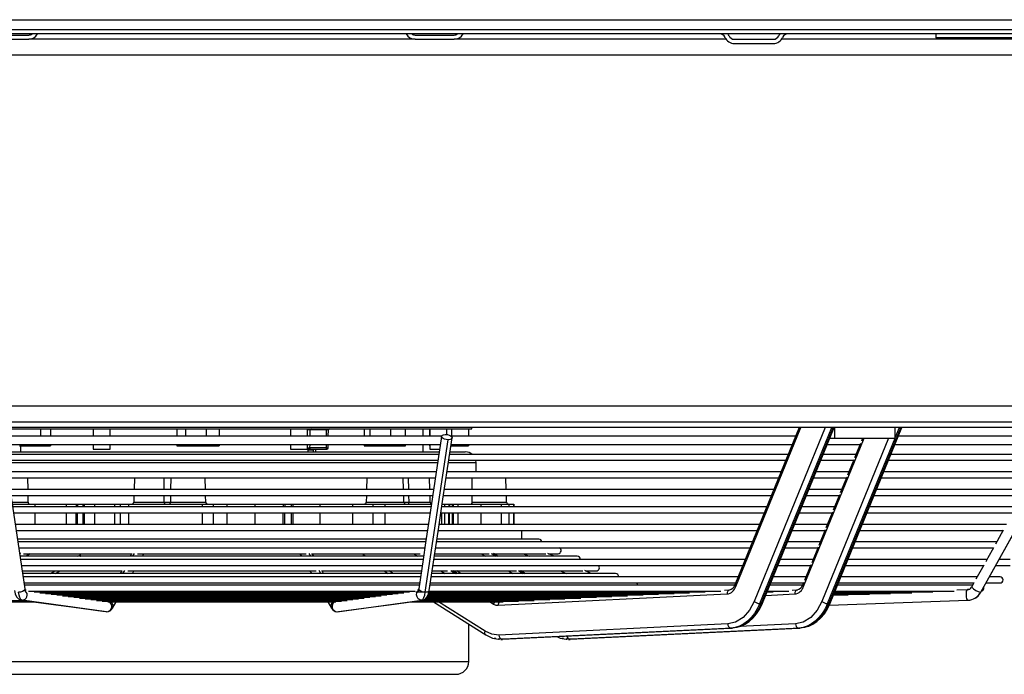
# Model space of a CAD drawing. Extents: x 185 to 14476, y 191 to 10181.
# Drawn here: x 3426 to 3889, y 3473 to 3781 of the extents above; entities that cross this region are included whole.
import ezdxf

# ---------------------------------------------------------------- set-up
doc = ezdxf.new("R2010")
doc.units = 0
doc.header["$LTSCALE"] = 35
doc.header["$MEASUREMENT"] = 0
doc.linetypes.add('SLD-SOLID', pattern=[0])
doc.layers.get('0').update_dxf_attribs({"linetype": 'CONTINUOUS'})

msp = doc.modelspace()

# ---------------------------------------------------------------- linework, layer by layer
at = {"color": 7, "linetype": 'SLD-SOLID'}
for p, q in [((2747.49, 3780.62), (4295.49, 3780.62)), ((4297.49, 3773.92), (2745.49, 3773.92)), ((4295.49, 3775.92), (2747.49, 3775.92)), ((3412.29, 3773.42), (3430.68, 3773.42)), ((3612.29, 3773.42), (3630.68, 3773.42)), ((3857.04, 3773.92), (3857.04, 3772.12)), ((3893.04, 3772.12), (3857.04, 3772.12)), ((3412.29, 3771.42), (3430.68, 3771.42)), ((3612.29, 3771.42), (3430.68, 3771.42)), ((3612.29, 3771.42), (3630.68, 3771.42)), ((3758.46, 3771.42), (3630.68, 3771.42)), ((3762.31, 3771.42), (3780.69, 3771.42)), ((3762.31, 3769.42), (3780.69, 3769.42)), ((3945.48, 3771.42), (3784.54, 3771.42)), ((3958.99, 3591.42), (3092.69, 3591.42)), ((3958.99, 3588.92), (3092.69, 3588.92)), ((3403.99, 3588.37), (3638.99, 3588.37)), ((3436.27, 3588.37), (3436.27, 3584.88)), ((3440.87, 3588.37), (3440.87, 3584.88)), ((3460.98, 3588.37), (3460.98, 3584.88)), ((3468.98, 3584.88), (3468.98, 3588.37)), ((3500.32, 3588.37), (3500.32, 3584.88)), ((3504.38, 3588.37), (3504.38, 3584.88)), ((3514.31, 3584.88), (3514.31, 3588.37)), ((3520.18, 3588.37), (3520.18, 3584.88)), ((3553.76, 3588.37), (3553.76, 3584.88)), ((3561.76, 3584.88), (3561.76, 3588.37)), ((3570.51, 3587.78), (3563.01, 3587.78)), ((3571.5, 3584.88), (3571.55, 3587.78)), ((3588.4, 3588.37), (3588.4, 3584.88)), ((3591.06, 3588.37), (3591.06, 3584.88)), ((3600.72, 3588.37), (3600.72, 3584.88)), ((3607.73, 3584.88), (3607.73, 3588.37)), ((3616.11, 3584.88), (3616.11, 3588.37)), ((3619.03, 3588.37), (3619.03, 3584.88)), ((3619.22, 3588.37), (3619.22, 3584.88)), ((3627.22, 3585.59), (3627.22, 3588.37)), ((3629.41, 3588.37), (3629.41, 3584.88)), ((3637.4, 3588.37), (3637.4, 3584.88)), ((3638.99, 3588.37), (3638.99, 3588.92)), ((3792.84, 3588.92), (3762.61, 3514.92)), ((3763.05, 3514.16), (3793.59, 3588.92)), ((3805.02, 3588.92), (3771.62, 3507.16)), ((3774.26, 3506.16), (3808.07, 3588.92)), ((3808.78, 3588.92), (3774.96, 3506.16)), ((3775.59, 3506.4), (3809.3, 3588.91)), ((3840.6, 3588.92), (3806.78, 3506.16)), ((3807.41, 3506.4), (3841.12, 3588.91)), ((3809.63, 3583.92), (3809.63, 3588.92)), ((3837.92, 3583.92), (3837.92, 3588.92)), ((3624.7, 3584.88), (3418.29, 3584.88)), ((3617.05, 3511.46), (3627.75, 3583.14)), ((3791.27, 3584.88), (3629.16, 3584.88)), ((3807.26, 3583.92), (3809.63, 3583.92)), ((3809.63, 3583.92), (3837.92, 3583.92)), ((3822.62, 3583.92), (3822.06, 3582.54)), ((3913.4, 3584.88), (3839.57, 3584.88)), ((3878.12, 3511.46), (3918.06, 3583.14)), ((3418.76, 3580.98), (3624.16, 3580.98)), ((3419.35, 3577.42), (3436.4, 3577.42)), ((3426.29, 3580.27), (3436.27, 3580.27)), ((3426.88, 3580.27), (3426.88, 3577.42)), ((3436.27, 3580.98), (3436.27, 3580.27)), ((3436.27, 3580.27), (3440.87, 3580.27)), ((3436.4, 3577.42), (3623.62, 3577.42)), ((3440.87, 3580.98), (3440.87, 3580.27)), ((3460.98, 3580.98), (3460.98, 3578.77)), ((3460.98, 3578.77), (3462.01, 3578.77)), ((3462.01, 3578.77), (3468.98, 3578.77)), ((3468.98, 3578.77), (3468.98, 3580.98)), ((3500.32, 3580.98), (3500.32, 3580.27)), ((3500.32, 3580.27), (3504.38, 3580.27)), ((3504.38, 3580.98), (3504.38, 3580.27)), ((3504.38, 3580.27), (3514.31, 3580.27)), ((3514.31, 3580.27), (3514.31, 3580.98)), ((3514.31, 3580.27), (3520.18, 3580.27)), ((3520.18, 3580.98), (3520.18, 3580.27)), ((3553.76, 3580.98), (3553.76, 3578.77)), ((3553.76, 3578.77), (3554.78, 3578.77)), ((3554.78, 3578.77), (3561.76, 3578.77)), ((3561.76, 3578.77), (3561.76, 3580.98)), ((3561.95, 3577.42), (3561.97, 3578.98)), ((3562.36, 3578.77), (3570.62, 3578.77)), ((3570.53, 3579.36), (3562.88, 3579.36)), ((3564.5, 3577.42), (3564.48, 3578.77)), ((3565.43, 3578.77), (3565.45, 3577.42)), ((3570.62, 3578.77), (3570.8, 3578.77)), ((3571.4, 3579.36), (3571.43, 3580.98)), ((3588.4, 3580.98), (3588.4, 3580.27)), ((3588.4, 3580.27), (3591.06, 3580.27)), ((3591.06, 3580.98), (3591.06, 3580.27)), ((3591.06, 3580.27), (3600.72, 3580.27)), ((3600.72, 3580.98), (3600.72, 3580.27)), ((3600.72, 3580.27), (3607.73, 3580.27)), ((3607.73, 3580.27), (3607.73, 3580.98)), ((3616.11, 3577.42), (3616.11, 3580.98)), ((3619.03, 3580.98), (3619.03, 3580.27)), ((3619.03, 3580.27), (3619.22, 3580.27)), ((3619.22, 3580.98), (3619.22, 3578.77)), ((3619.22, 3578.77), (3620.25, 3578.77)), ((3620.25, 3578.77), (3623.83, 3578.77)), ((3628.67, 3577.42), (3635.83, 3577.42)), ((3629.1, 3580.27), (3629.41, 3580.27)), ((3629.41, 3580.98), (3789.6, 3580.98)), ((3629.41, 3580.98), (3629.41, 3580.27)), ((3629.41, 3580.27), (3637.4, 3580.27)), ((3637.4, 3580.98), (3637.4, 3580.27)), ((3806.08, 3580.98), (3821.47, 3580.98)), ((3821.62, 3581.48), (3818.85, 3574.7)), ((3837.9, 3580.98), (3911.28, 3580.98)), ((3623.47, 3576.3), (3419.5, 3576.3)), ((3419.91, 3573.5), (3623.05, 3573.5)), ((3628.1, 3573.5), (3786.62, 3573.5)), ((3787.76, 3576.3), (3628.52, 3576.3)), ((3803.1, 3573.5), (3818.47, 3573.5)), ((3819.61, 3576.3), (3804.23, 3576.3)), ((3818.49, 3573.8), (3815.49, 3566.47)), ((3834.92, 3573.5), (3907.11, 3573.5)), ((3908.67, 3576.3), (3836.05, 3576.3)), ((3622.23, 3568.06), (3420.71, 3568.06)), ((3784.37, 3568.06), (3627.31, 3568.06)), ((3640.99, 3568.06), (3640.99, 3572.42)), ((3816.22, 3568.06), (3800.84, 3568.06)), ((3904.09, 3568.06), (3832.65, 3568.06)), ((3421.16, 3565.26), (3621.84, 3565.26)), ((3430.06, 3565.26), (3430.2, 3559.83)), ((3480.33, 3565.26), (3480.19, 3559.83)), ((3513.72, 3559.83), (3513.58, 3565.26)), ((3589.65, 3565.26), (3589.5, 3559.83)), ((3606.87, 3559.83), (3606.73, 3565.26)), ((3619.27, 3559.83), (3619.12, 3565.26)), ((3626.87, 3565.26), (3783.29, 3565.26)), ((3639.1, 3559.83), (3639.14, 3565.26)), ((3655.09, 3559.83), (3654.95, 3565.26)), ((3799.76, 3565.26), (3815.13, 3565.26)), ((3815.12, 3565.56), (3812.13, 3558.24)), ((3831.59, 3565.26), (3902.53, 3565.26)), ((3621.01, 3559.83), (3421.93, 3559.83)), ((3780.97, 3559.83), (3626.09, 3559.83)), ((3812.83, 3559.83), (3797.45, 3559.83)), ((3899.5, 3559.83), (3829.24, 3559.83)), ((3422.38, 3557.03), (3620.62, 3557.03)), ((3430.27, 3557.03), (3430.34, 3553.89)), ((3480.12, 3557.03), (3480.03, 3553.89)), ((3513.88, 3553.89), (3513.8, 3557.03)), ((3589.43, 3557.03), (3589.35, 3553.89)), ((3607.03, 3553.89), (3606.95, 3557.03)), ((3607.03, 3553.89), (3606.95, 3557.03)), ((3619.42, 3553.89), (3619.34, 3557.03)), ((3625.67, 3557.03), (3779.91, 3557.03)), ((3639.06, 3553.89), (3639.08, 3557.03)), ((3655.25, 3553.89), (3655.17, 3557.03)), ((3796.37, 3557.03), (3811.72, 3557.03)), ((3811.75, 3557.32), (3808.76, 3550.01)), ((3828.22, 3557.03), (3897.94, 3557.03)), ((3423.26, 3552.92), (3433.52, 3552.92)), ((3619.8, 3551.59), (3423.26, 3551.59)), ((3433.52, 3552.92), (3448.32, 3552.92)), ((3448.32, 3552.92), (3452.93, 3552.92)), ((3452.93, 3552.92), (3453.55, 3552.92)), ((3453.55, 3552.92), (3456.11, 3552.92)), ((3456.11, 3552.92), (3456.73, 3552.92)), ((3456.73, 3552.92), (3461.61, 3552.92)), ((3461.61, 3552.92), (3470.94, 3552.92)), ((3470.94, 3552.92), (3473.62, 3552.92)), ((3473.62, 3552.92), (3477.5, 3552.92)), ((3477.5, 3552.92), (3512.27, 3552.92)), ((3512.27, 3552.92), (3517.43, 3552.92)), ((3517.43, 3552.92), (3523.73, 3552.92)), ((3523.73, 3552.92), (3537.01, 3552.92)), ((3537.01, 3552.92), (3550.33, 3552.92)), ((3550.33, 3552.92), (3551.05, 3552.92)), ((3551.05, 3552.92), (3554.03, 3552.92)), ((3554.03, 3552.92), (3554.74, 3552.92)), ((3554.74, 3552.92), (3567.54, 3552.92)), ((3567.54, 3552.92), (3582.86, 3552.92)), ((3582.86, 3552.92), (3592.43, 3552.92)), ((3592.43, 3552.92), (3598.06, 3552.92)), ((3598.06, 3552.92), (3619.98, 3552.92)), ((3607.03, 3553.89), (3607.07, 3553.88)), ((3777.61, 3551.59), (3624.72, 3551.59)), ((3625.02, 3552.92), (3626.16, 3552.92)), ((3626.21, 3551.59), (3626.21, 3552.92)), ((3626.21, 3552.92), (3628.08, 3552.92)), ((3628.08, 3552.92), (3628.41, 3552.92)), ((3628.41, 3552.92), (3629.77, 3552.92)), ((3629.77, 3552.92), (3630.1, 3552.92)), ((3630.1, 3552.92), (3632.41, 3552.92)), ((3632.41, 3552.92), (3643.23, 3552.92)), ((3643.23, 3552.92), (3652.8, 3552.92)), ((3652.8, 3552.92), (3656.39, 3552.92)), ((3656.39, 3552.92), (3658.68, 3552.92)), ((3658.69, 3551.59), (3658.69, 3552.92)), ((3809.42, 3551.59), (3794.06, 3551.59)), ((3894.91, 3551.59), (3825.92, 3551.59)), ((3423.59, 3548.79), (3619.38, 3548.79)), ((3624.45, 3548.79), (3776.47, 3548.79)), ((3626.21, 3543.36), (3626.21, 3548.79)), ((3658.69, 3543.36), (3658.69, 3548.79)), ((3792.92, 3548.79), (3808.28, 3548.79)), ((3808.39, 3549.09), (3805.4, 3541.77)), ((3824.78, 3548.79), (3893.35, 3548.79)), ((3618.58, 3543.36), (3424.41, 3543.36)), ((3424.81, 3540.56), (3618.14, 3540.56)), ((3623.21, 3540.56), (3773.16, 3540.56)), ((3774.28, 3543.36), (3623.63, 3543.36)), ((3662.49, 3536.45), (3662.49, 3540.56)), ((3789.63, 3540.56), (3805, 3540.56)), ((3806.08, 3543.36), (3790.73, 3543.36)), ((3805.02, 3540.85), (3802.04, 3533.54)), ((3821.43, 3540.56), (3888.76, 3540.56)), ((3890.26, 3543.36), (3822.6, 3543.36)), ((3617.51, 3536.45), (3425.36, 3536.45)), ((3670.49, 3536.45), (3622.68, 3536.45)), ((3617.35, 3535.13), (3425.66, 3535.13)), ((3426.04, 3532.33), (3616.9, 3532.33)), ((3621.97, 3532.33), (3769.83, 3532.33)), ((3770.94, 3535.13), (3622.39, 3535.13)), ((3786.3, 3532.33), (3801.67, 3532.33)), ((3802.75, 3535.13), (3787.4, 3535.13)), ((3801.66, 3532.62), (3798.67, 3525.31)), ((3818.13, 3532.33), (3884.17, 3532.33)), ((3885.68, 3535.13), (3819.26, 3535.13)), ((3616.4, 3528.38), (3426.6, 3528.38)), ((3616.12, 3526.89), (3426.86, 3526.89)), ((3428.27, 3529.62), (3479.31, 3529.62)), ((3455.02, 3529.14), (3455.02, 3529.62)), ((3479.05, 3529.62), (3478.34, 3528.38)), ((3481.87, 3529.62), (3561.1, 3529.62)), ((3484.11, 3528.38), (3484.82, 3529.62)), ((3558.15, 3529.62), (3558.86, 3528.38)), ((3563.66, 3529.62), (3614.7, 3529.62)), ((3564.64, 3528.38), (3563.92, 3529.62)), ((3587.95, 3529.62), (3587.95, 3529.14)), ((3587.95, 3529.14), (3588.04, 3528.38)), ((3767.59, 3526.89), (3621.28, 3526.89)), ((3688.49, 3528.38), (3621.4, 3528.38)), ((3621.55, 3529.62), (3647.05, 3529.62)), ((3651.21, 3528.38), (3649.1, 3529.71)), ((3649.37, 3529.62), (3673.75, 3529.62)), ((3663.21, 3529.62), (3665.87, 3528.38)), ((3677.65, 3528.38), (3674.69, 3529.76)), ((3674.99, 3529.62), (3679.49, 3529.62)), ((3799.42, 3526.89), (3784.06, 3526.89)), ((3881.14, 3526.89), (3815.91, 3526.89)), ((3891.99, 3526.89), (3886.72, 3526.89)), ((3427.27, 3524.09), (3615.69, 3524.09)), ((3620.72, 3524.09), (3766.45, 3524.09)), ((3782.92, 3524.09), (3798.28, 3524.09)), ((3798.29, 3524.38), (3795.31, 3517.08)), ((3814.77, 3524.09), (3879.58, 3524.09)), ((3879.55, 3524.15), (3875.9, 3517.59)), ((3885.23, 3524.09), (3891.99, 3524.09)), ((3427.62, 3521.55), (3474.66, 3521.55)), ((3615.11, 3520.31), (3427.83, 3520.31)), ((3614.87, 3518.66), (3428.08, 3518.66)), ((3443.33, 3520.31), (3445.29, 3521.55)), ((3474.39, 3521.55), (3473.68, 3520.31)), ((3477.21, 3521.55), (3565.76, 3521.55)), ((3479.45, 3520.31), (3480.16, 3521.55)), ((3562.81, 3521.55), (3563.52, 3520.31)), ((3568.32, 3521.55), (3615.31, 3521.55)), ((3569.29, 3520.31), (3568.58, 3521.55)), ((3597.68, 3521.55), (3599.64, 3520.31)), ((3764.24, 3518.66), (3619.9, 3518.66)), ((3706.49, 3520.31), (3620.24, 3520.31)), ((3620.42, 3521.55), (3627.58, 3521.55)), ((3632.23, 3520.31), (3630.21, 3521.58)), ((3630.3, 3521.55), (3659.88, 3521.55)), ((3664.05, 3520.31), (3661.94, 3521.63)), ((3662.09, 3521.55), (3691.14, 3521.55)), ((3680.59, 3521.55), (3683.25, 3520.31)), ((3695.04, 3520.31), (3692.08, 3521.69)), ((3692.38, 3521.55), (3697.49, 3521.55)), ((3796.07, 3518.66), (3780.71, 3518.66)), ((3876.56, 3518.66), (3812.55, 3518.66)), ((3887.24, 3518.66), (3882.13, 3518.66)), ((3428.51, 3515.86), (3614.47, 3515.86)), ((3614.29, 3514.8), (3428.66, 3514.8)), ((3429.5, 3512.46), (3429.05, 3512.52)), ((3613.92, 3512.52), (3613.47, 3512.46)), ((3762.58, 3514.8), (3619.37, 3514.8)), ((3619.51, 3515.86), (3763.01, 3515.86)), ((3757.71, 3512.54), (3760.3, 3512.67)), ((3794.52, 3514.8), (3779.1, 3514.8)), ((3779.47, 3515.86), (3794.83, 3515.86)), ((3789.57, 3512.54), (3792.12, 3512.67)), ((3794.93, 3516.14), (3794.43, 3514.92)), ((3874.41, 3514.8), (3810.86, 3514.8)), ((3811.35, 3515.86), (3875, 3515.86)), ((3871.81, 3512.66), (3866.93, 3512.49)), ((3874.96, 3515.91), (3873.84, 3513.91)), ((3880.57, 3515.86), (3887.24, 3515.86)), ((3430.61, 3512), (3612.36, 3512)), ((3433.28, 3511.64), (3609.69, 3511.64)), ((3435.94, 3511.28), (3607.03, 3511.28)), ((3438.61, 3510.92), (3604.36, 3510.92)), ((3441.28, 3510.56), (3601.69, 3510.56)), ((3443.94, 3510.2), (3599.03, 3510.2)), ((3446.61, 3509.84), (3596.36, 3509.84)), ((3449.27, 3509.48), (3593.7, 3509.48)), ((3451.94, 3509.11), (3591.03, 3509.11)), ((3454.61, 3508.75), (3588.37, 3508.75)), ((3457.27, 3508.39), (3585.7, 3508.39)), ((3459.94, 3508.03), (3583.03, 3508.03)), ((3612.59, 3511.64), (3748.63, 3511.64)), ((3616.52, 3508.03), (3675.54, 3508.03)), ((3617.25, 3508.39), (3682.72, 3508.39)), ((3617.55, 3508.75), (3690.17, 3508.75)), ((3617.73, 3509.11), (3697.48, 3509.11)), ((3618.11, 3509.48), (3704.8, 3509.48)), ((3618.27, 3509.84), (3712.1, 3509.84)), ((3618.38, 3510.2), (3719.41, 3510.2)), ((3618.57, 3510.56), (3726.72, 3510.56)), ((3618.69, 3510.92), (3734.02, 3510.92)), ((3618.74, 3511.28), (3741.32, 3511.28)), ((3618.93, 3512), (3755.93, 3512)), ((3651.36, 3505.36), (3758.93, 3510.67)), ((3777.81, 3511.64), (3780.61, 3511.64)), ((3777.93, 3512), (3787.9, 3512)), ((3809.11, 3510.2), (3815.89, 3510.2)), ((3809.2, 3510.56), (3825.84, 3510.56)), ((3809.41, 3510.92), (3835.79, 3510.92)), ((3809.52, 3511.28), (3845.74, 3511.28)), ((3809.63, 3511.64), (3855.69, 3511.64)), ((3809.74, 3512), (3865.64, 3512)), ((3374.75, 3507.67), (3427.82, 3507.67)), ((3382.08, 3507.31), (3430.44, 3507.31)), ((3389.28, 3506.95), (3433.16, 3506.95)), ((3467.28, 3502.34), (3427.54, 3507.72)), ((3462.6, 3507.67), (3580.37, 3507.67)), ((3465.27, 3507.31), (3577.7, 3507.31)), ((3467.93, 3506.95), (3575.04, 3506.95)), ((3470.05, 3504.02), (3471.74, 3506.95)), ((3571.23, 3506.95), (3572.92, 3504.02)), ((3575.69, 3502.34), (3615.43, 3507.72)), ((3609.86, 3506.95), (3653.69, 3506.95)), ((3612.49, 3507.31), (3660.9, 3507.31)), ((3615.19, 3507.67), (3668.22, 3507.67)), ((3620.89, 3506.95), (3645.5, 3491.47)), ((3774.96, 3506.16), (3774.26, 3506.16)), ((3806.78, 3506.16), (3806.08, 3506.16)), ((3806.91, 3505.35), (3872.1, 3507.72)), ((3637.46, 3478.92), (3637.46, 3496.53)), ((3759.28, 3496.68), (3651.71, 3491.37)), ((3653.17, 3489.37), (3760.74, 3494.68)), ((3761.45, 3494.68), (3653.88, 3489.37)), ((3684.99, 3489.37), (3792.56, 3494.68)), ((3793.27, 3494.68), (3685.7, 3489.37)), ((3760.74, 3494.68), (3761.45, 3494.68)), ((3792.56, 3494.68), (3793.27, 3494.68)), ((3651.49, 3489.46), (3652.01, 3489.37)), ((3652.61, 3489.43), (3651.54, 3489.55)), ((3652.6, 3489.35), (3653.31, 3489.35)), ((3652.72, 3489.37), (3653.07, 3489.38)), ((3653.88, 3489.37), (3653.17, 3489.37)), ((3683.31, 3489.46), (3683.83, 3489.37)), ((3684.43, 3489.43), (3683.36, 3489.55)), ((3684.42, 3489.35), (3685.13, 3489.35)), ((3684.54, 3489.37), (3684.9, 3489.38)), ((3685.7, 3489.37), (3684.99, 3489.37)), ((3411.53, 3472.92), (3631.45, 3472.92))]:
    msp.add_line(p, q, dxfattribs=at)
at = {"color": 152, "linetype": 'SLD-SOLID'}
for p, q in [((3922.99, 3763.92), (3128, 3763.92)), ((3922.99, 3598.92), (3128, 3598.92)), ((3563.01, 3587.78), (3561.76, 3587.78)), ((3562.97, 3584.88), (3563.01, 3587.78)), ((3570.51, 3587.78), (3570.52, 3584.88)), ((3571.55, 3587.78), (3570.51, 3587.78)), ((3837.92, 3584.09), (3839.89, 3588.92)), ((3794.87, 3514.16), (3823.37, 3583.92)), ((3834.8, 3583.92), (3803.44, 3507.16)), ((3806.08, 3506.16), (3837.85, 3583.92)), ((3561.76, 3579.36), (3562.88, 3579.36)), ((3561.99, 3578.42), (3564.52, 3578.42)), ((3562.88, 3579.36), (3562.91, 3580.98)), ((3570.53, 3580.98), (3570.53, 3579.36)), ((3570.53, 3579.36), (3571.4, 3579.36)), ((3419.96, 3572.42), (3432.68, 3572.42)), ((3432.68, 3572.42), (3622.93, 3572.42)), ((3627.98, 3572.42), (3640.99, 3572.42)), ((3494.37, 3559.83), (3494.38, 3565.26)), ((3497.45, 3565.26), (3497.39, 3559.83)), ((3609.07, 3565.26), (3609.19, 3559.83)), ((3494.35, 3553.89), (3494.36, 3557.03)), ((3497.36, 3557.03), (3497.33, 3553.89)), ((3609.25, 3557.03), (3609.32, 3553.89)), ((3422.88, 3553.89), (3430.34, 3553.89)), ((3433.52, 3552.92), (3433.52, 3551.59)), ((3448.32, 3552.92), (3448.32, 3551.59)), ((3452.93, 3552.92), (3452.93, 3551.59)), ((3453.55, 3552.92), (3453.55, 3551.59)), ((3456.11, 3552.92), (3456.11, 3551.59)), ((3456.73, 3552.92), (3456.73, 3551.59)), ((3461.61, 3552.92), (3461.61, 3551.59)), ((3470.94, 3552.92), (3470.94, 3551.59)), ((3473.62, 3552.92), (3473.62, 3551.59)), ((3477.5, 3552.92), (3477.5, 3551.59)), ((3480.03, 3553.89), (3494.35, 3553.89)), ((3497.33, 3553.89), (3513.88, 3553.89)), ((3512.27, 3552.92), (3512.27, 3551.59)), ((3517.43, 3552.92), (3517.43, 3551.59)), ((3523.73, 3552.92), (3523.73, 3551.59)), ((3537.01, 3552.92), (3537.01, 3551.59)), ((3550.33, 3552.92), (3550.33, 3551.59)), ((3551.05, 3552.92), (3551.05, 3551.59)), ((3554.03, 3552.92), (3554.03, 3551.59)), ((3554.74, 3552.92), (3554.74, 3551.59)), ((3567.54, 3552.92), (3567.54, 3551.59)), ((3582.86, 3552.92), (3582.86, 3551.59)), ((3589.35, 3553.89), (3607.03, 3553.89)), ((3592.43, 3552.92), (3592.43, 3551.59)), ((3598.06, 3552.92), (3598.06, 3551.59)), ((3609.32, 3553.89), (3619.42, 3553.89)), ((3628.08, 3552.92), (3628.08, 3551.59)), ((3628.41, 3552.92), (3628.41, 3551.59)), ((3629.77, 3552.92), (3629.77, 3551.59)), ((3630.1, 3552.92), (3630.1, 3551.59)), ((3632.41, 3552.92), (3632.41, 3551.59)), ((3639.06, 3553.89), (3655.25, 3553.89)), ((3643.23, 3552.92), (3643.23, 3551.59)), ((3652.8, 3552.92), (3652.8, 3551.59)), ((3656.39, 3552.92), (3656.39, 3551.59)), ((3658.68, 3552.92), (3658.68, 3551.59)), ((3433.52, 3548.79), (3433.52, 3543.36)), ((3448.32, 3548.79), (3448.32, 3543.36)), ((3452.93, 3543.36), (3452.93, 3548.79)), ((3453.55, 3543.36), (3453.55, 3548.79)), ((3456.11, 3548.79), (3456.11, 3543.36)), ((3456.73, 3548.79), (3456.73, 3543.36)), ((3461.61, 3548.79), (3461.61, 3543.36)), ((3470.94, 3548.79), (3470.94, 3543.36)), ((3473.62, 3548.79), (3473.62, 3543.36)), ((3477.5, 3548.79), (3477.5, 3543.36)), ((3512.27, 3548.79), (3512.27, 3543.36)), ((3517.43, 3548.79), (3517.43, 3543.36)), ((3523.73, 3548.79), (3523.73, 3543.36)), ((3537.01, 3548.79), (3537.01, 3543.36)), ((3550.33, 3543.36), (3550.33, 3548.79)), ((3551.05, 3543.36), (3551.05, 3548.79)), ((3554.03, 3548.79), (3554.03, 3543.36)), ((3554.74, 3548.79), (3554.74, 3543.36)), ((3567.54, 3548.79), (3567.54, 3543.36)), ((3582.86, 3548.79), (3582.86, 3543.36)), ((3592.43, 3548.79), (3592.43, 3543.36)), ((3598.06, 3548.79), (3598.06, 3543.36)), ((3624.72, 3548.79), (3624.72, 3543.36)), ((3628.08, 3543.36), (3628.08, 3548.79)), ((3628.41, 3543.36), (3628.41, 3548.79)), ((3629.77, 3548.79), (3629.77, 3543.36)), ((3630.1, 3548.79), (3630.1, 3543.36)), ((3632.41, 3548.79), (3632.41, 3543.36)), ((3643.23, 3548.79), (3643.23, 3543.36)), ((3652.8, 3548.79), (3652.8, 3543.36)), ((3656.39, 3548.79), (3656.39, 3543.36)), ((3658.68, 3548.79), (3658.68, 3543.36)), ((3426.76, 3529.77), (3426.49, 3529.6)), ((3431.42, 3529.62), (3429.45, 3528.38)), ((3453.82, 3528.38), (3455.02, 3529.14)), ((3479.64, 3528.38), (3480.43, 3529.76)), ((3563.33, 3528.38), (3562.54, 3529.76)), ((3589.15, 3528.38), (3587.95, 3529.14)), ((3611.55, 3529.62), (3613.52, 3528.38)), ((3616.21, 3529.77), (3616.48, 3529.6)), ((3643.37, 3529.62), (3645.34, 3528.38)), ((3648.08, 3529.74), (3650.23, 3528.38)), ((3648.73, 3529.77), (3650.94, 3528.38)), ((3663.19, 3529.62), (3665.85, 3528.38)), ((3440.98, 3520.31), (3442.95, 3521.55)), ((3474.98, 3520.31), (3475.78, 3521.69)), ((3567.99, 3520.31), (3567.2, 3521.69)), ((3601.99, 3520.31), (3600.02, 3521.55)), ((3624.39, 3521.55), (3626.35, 3520.31)), ((3629.05, 3521.69), (3631.24, 3520.31)), ((3629.8, 3521.66), (3631.95, 3520.31)), ((3633.81, 3520.31), (3631.84, 3521.55)), ((3656.21, 3521.55), (3658.17, 3520.31)), ((3660.91, 3521.66), (3663.06, 3520.31)), ((3661.58, 3521.69), (3663.77, 3520.31)), ((3680.57, 3521.55), (3683.24, 3520.31)), ((3872.94, 3512.99), (3871.93, 3512.71)), ((3427.54, 3507.72), (3426.94, 3507.84)), ((3616.03, 3507.84), (3615.43, 3507.72)), ((3777.06, 3509.99), (3790.75, 3510.67)), ((3878.19, 3511.54), (3878.12, 3511.46)), ((3878.19, 3511.54), (3878.21, 3511.56)), ((3645.15, 3493.16), (3623.23, 3506.95)), ((3647.6, 3506.95), (3649.18, 3505.96)), ((3791.1, 3496.68), (3764.7, 3495.37)), ((3653.17, 3489.37), (3652.61, 3489.43)), ((3654.04, 3489.41), (3653.88, 3489.37)), ((3684.99, 3489.37), (3684.43, 3489.43)), ((3685.86, 3489.41), (3685.7, 3489.37)), ((3405.51, 3478.92), (3637.46, 3478.92))]:
    msp.add_line(p, q, dxfattribs=at)
at = {"color": 7, "linetype": 'SLD-SOLID', "flags": 128}
for points in [[(3428.96, 3513.08), (3423.16, 3551.94), (3421.48, 3563.18), (3420.31, 3571), (3418.26, 3584.76)], [(3624.72, 3584.76), (3618.91, 3545.9), (3617.23, 3534.65), (3616.07, 3526.83), (3614.01, 3513.08)], [(3618.96, 3512.34), (3623.4, 3542.09), (3625.36, 3555.22), (3629.66, 3584.02)], [(3627.75, 3583.14), (3626.92, 3583.21), (3626.12, 3583.42), (3625.44, 3583.73), (3624.95, 3584.12), (3624.72, 3584.53), (3624.77, 3584.94), (3625.09, 3585.28), (3625.65, 3585.52), (3626.37, 3585.63), (3626.63, 3585.64)], [(3626.63, 3585.64), (3627.46, 3585.57), (3628.26, 3585.36), (3628.93, 3585.05), (3629.42, 3584.66), (3629.65, 3584.25), (3629.6, 3583.84), (3629.28, 3583.5), (3628.73, 3583.26), (3628, 3583.15), (3627.75, 3583.14)], [(3878.22, 3511.52), (3894.8, 3541.26), (3902.11, 3554.39), (3918.16, 3583.2)], [(3640.99, 3572.42), (3640.89, 3573.39), (3640.87, 3573.5)], [(3494.35, 3553.89), (3494.36, 3553.7), (3494.4, 3553.52), (3494.46, 3553.35), (3494.53, 3553.2), (3494.63, 3553.08), (3494.73, 3552.99), (3494.85, 3552.94), (3494.96, 3552.92)], [(3888.72, 3540.62), (3885.86, 3535.48), (3885.07, 3534.06)], [(3884.14, 3532.38), (3881.51, 3527.66), (3880.48, 3525.83)], [(3454.92, 3528.38), (3454.95, 3528.48), (3455.02, 3529.14)], [(3872.1, 3507.72), (3871.85, 3507.91), (3871.62, 3508.45), (3871.45, 3509.26), (3871.37, 3510.21), (3871.39, 3511.17), (3871.5, 3511.98), (3871.69, 3512.52), (3871.93, 3512.71)], [(3424.01, 3512.34), (3424.38, 3510.71), (3424.97, 3509.35), (3425.83, 3508.34), (3426.94, 3507.79)], [(3427.54, 3507.72), (3427, 3508.09), (3426.51, 3509.03), (3426.18, 3510.12), (3425.92, 3511.46)], [(3615.43, 3507.72), (3615.97, 3508.09), (3616.46, 3509.03), (3616.79, 3510.12), (3617.05, 3511.46)], [(3616.03, 3507.79), (3617.14, 3508.34), (3618, 3509.34), (3618.59, 3510.71), (3618.96, 3512.34)], [(3426.94, 3507.79), (3443.44, 3505.56), (3450.71, 3504.58), (3466.68, 3502.42)], [(3576.29, 3502.42), (3592.78, 3504.65), (3600.06, 3505.63), (3616.03, 3507.79)], [(3649.18, 3505.96), (3650.25, 3505.48), (3651.36, 3505.36)], [(3771.62, 3507.16), (3769.39, 3503), (3766.41, 3499.66), (3762.92, 3497.5), (3759.28, 3496.68)], [(3774.26, 3506.16), (3773.12, 3503.74), (3771.77, 3501.54), (3770.24, 3499.6), (3768.55, 3497.95), (3766.72, 3496.61), (3764.79, 3495.61), (3762.79, 3494.96), (3760.74, 3494.68)], [(3774.96, 3506.16), (3773.82, 3503.74), (3772.48, 3501.54), (3770.95, 3499.6), (3769.26, 3497.95), (3767.43, 3496.61), (3765.5, 3495.61), (3763.49, 3494.96), (3761.45, 3494.68)], [(3764.9, 3495.42), (3765.55, 3495.56), (3767.47, 3496.48), (3769.35, 3497.75), (3771.14, 3499.39), (3772.81, 3501.38), (3774.31, 3503.73), (3775.59, 3506.4)], [(3803.44, 3507.16), (3801.21, 3503), (3798.23, 3499.66), (3794.74, 3497.5), (3791.1, 3496.68)], [(3806.08, 3506.16), (3804.94, 3503.74), (3803.59, 3501.54), (3802.06, 3499.6), (3800.37, 3497.95), (3798.54, 3496.61), (3796.61, 3495.61), (3794.61, 3494.96), (3792.56, 3494.68)], [(3806.78, 3506.16), (3805.64, 3503.74), (3804.3, 3501.54), (3802.77, 3499.6), (3801.07, 3497.95), (3799.25, 3496.61), (3797.32, 3495.61), (3795.31, 3494.96), (3793.27, 3494.68)], [(3796.72, 3495.42), (3797.37, 3495.56), (3799.29, 3496.48), (3801.17, 3497.75), (3802.96, 3499.39), (3804.63, 3501.38), (3806.13, 3503.73), (3807.41, 3506.4)], [(3651.71, 3491.37), (3648.36, 3491.74), (3645.15, 3493.16)], [(3645.5, 3491.47), (3648.67, 3489.98), (3651.49, 3489.46)], [(3650.25, 3489.69), (3649.5, 3489.77), (3649.3, 3489.87)], [(3679.15, 3490.61), (3680.49, 3489.98), (3683.31, 3489.46)]]:
    msp.add_lwpolyline(points, dxfattribs=at)
at = {"color": 152, "linetype": 'SLD-SOLID', "flags": 128}
for points in [[(3428.92, 3513.08), (3428.9, 3512.71), (3428.5, 3512.24), (3427.8, 3511.83), (3426.89, 3511.56), (3425.92, 3511.46)], [(3617.05, 3511.46), (3616.08, 3511.56), (3615.18, 3511.83), (3614.47, 3512.24), (3614.07, 3512.71), (3614.05, 3513.08)], [(3762.65, 3514.9), (3762.59, 3514.8), (3762.71, 3514.5), (3763.05, 3514.16)], [(3794.47, 3514.9), (3794.41, 3514.8), (3794.53, 3514.5), (3794.87, 3514.16)], [(3615.43, 3507.72), (3614.51, 3507.91), (3613.72, 3508.45), (3613.19, 3509.26), (3613, 3510.21), (3613.17, 3511.17), (3613.69, 3511.98), (3613.97, 3512.18)], [(3618.92, 3512.35), (3618.93, 3512.24), (3618.59, 3511.83), (3617.93, 3511.56), (3617.05, 3511.46)], [(3573.68, 3506.95), (3573.57, 3506.89), (3572.96, 3506.15), (3572.67, 3505.27), (3572.76, 3504.4), (3572.97, 3504.04)], [(3649.18, 3505.96), (3649.56, 3506.73), (3649.75, 3506.95)], [(3775.58, 3506.41), (3775.58, 3506.39), (3775.37, 3506.22), (3774.96, 3506.16)], [(3807.4, 3506.41), (3807.4, 3506.39), (3807.19, 3506.22), (3806.78, 3506.16)], [(3795.99, 3495.18), (3795.31, 3494.96), (3793.27, 3494.68)], [(3645.51, 3491.49), (3645.45, 3491.51), (3645.11, 3492), (3645.04, 3492.55), (3645.15, 3493.16)], [(3682.07, 3489.69), (3681.32, 3489.77), (3681.11, 3489.87)]]:
    msp.add_lwpolyline(points, dxfattribs=at)
at = {"color": 7, "linetype": 'SLD-SOLID'}
for centre, radius, start, end in [((3430.68, 3776.12), 2.7, 270, 305.4309), ((3430.68, 3776.12), 4.7, 270, 332.0899), ((3612.29, 3776.12), 4.7, 207.9101, 270), ((3612.29, 3776.12), 2.7, 234.5691, 270), ((3630.68, 3776.12), 2.7, 270, 305.4309), ((3630.68, 3776.12), 4.7, 270, 332.0899), ((3755.5, 3771.22), 2.7, 23.0723, 90), ((3762.31, 3774.12), 4.7, 203.0723, 270), ((3755.5, 3771.22), 4.7, 23.0723, 35.0624), ((3762.31, 3774.12), 2.7, 203.0723, 270), ((3780.69, 3774.12), 2.7, 270, 336.9277), ((3780.69, 3774.12), 4.7, 270, 336.9277), ((3787.5, 3771.22), 4.7, 144.9376, 156.9277), ((3787.5, 3771.22), 2.7, 90, 156.9277), ((3563.58, 3587.8), 0.565, 93.9114, 182.5936), ((3569.43, 3587.92), 1.09, 352.5, 24.1824), ((3572.15, 3587.77), 0.6, 90, 179), ((3562.92, 3580.71), 2, 234.3501, 254.8323), ((3562.32, 3579.33), 0.565, 273.9114, 2.5936), ((3571.61, 3579.21), 1.09, 172.5, 204.1824), ((3570.8, 3579.37), 0.603, 270.0894, 358.7533), ((3635.99, 3572.42), 5, 50.9307, 90), ((3431.3, 3553.87), 0.953, 178.629, 265.9165), ((3479.03, 3553.92), 0.999, 269.9032, 358.561), ((3495.84, 3629.73), 75.85, 268.8739, 271.1261), ((3496.39, 3553.85), 0.939, 274.0372, 2.2754), ((3514.88, 3553.92), 1, 181.5, 270), ((3588.35, 3553.92), 1, 270, 358.5), ((3608.03, 3553.92), 1, 181.4976, 269.9977), ((3607.52, 3553.66), 1.81, 335.8526, 7.4262), ((3620.37, 3553.9), 0.944, 180.2731, 245.7786), ((3637.65, 3553.73), 1.42, 324.8105, 6.3183), ((3656.25, 3553.92), 1, 181.5, 270), ((3670.49, 3535.05), 1.4, 2.9306, 90), ((3679.49, 3531.02), 1.4, 270, 68.9873), ((3688.49, 3526.98), 1.4, 356.2123, 90), ((3697.49, 3522.95), 1.4, 270, 54.7176), ((3706.49, 3518.91), 1.4, 349.4412, 90), ((3887.24, 3517.26), 1.4, 270, 90), ((3426.32, 3512.31), 2.74, 358.0801, 16.3917), ((3616.67, 3512.3), 2.77, 163.6678, 181.8267), ((3715.49, 3514.88), 1.4, 356.8278, 44.3572), ((3760.67, 3510.95), 1.76, 102.3079, 189.0381), ((3758.23, 3515.66), 5.04, 277.9996, 342.6902), ((3759.53, 3515.78), 3.19, 278.4452, 344.3164), ((3792.49, 3510.95), 1.76, 102.3079, 189.0381), ((3790.05, 3515.66), 5.04, 277.9996, 342.6902), ((3791.35, 3515.78), 3.19, 278.4452, 344.3164), ((3871.74, 3515.06), 2.4, 271.5942, 331.2492), ((3878.19, 3513.4), 1.4, 284.4291, 17.2956), ((3871.79, 3514.93), 7.22, 272.491, 331.3049), ((3872.36, 3514.57), 6.6, 290.8255, 332.5342), ((3467.29, 3505.44), 3.1, 272.49, 332.8447), ((3575.7, 3505.47), 3.13, 207.521, 267.1443), ((3774.55, 3510.9), 4.75, 231.9612, 266.5051), ((3806.37, 3510.9), 4.75, 231.9612, 266.5051), ((3761.13, 3496.5), 1.86, 174.5776, 257.8479), ((3792.95, 3496.5), 1.86, 174.5776, 257.8479), ((3653.56, 3491.19), 1.86, 174.5776, 257.8479), ((3631.46, 3478.92), 6, 270, 0)]:
    msp.add_arc(centre, radius, start, end, dxfattribs=at)
at = {"color": 152, "linetype": 'SLD-SOLID'}
for centre, radius, start, end in [((3608.06, 3604.6), 50.72, 268.8917, 271.4225), ((3880.18, 3520.01), 8.79, 224.1167, 256.4533), ((3427.5, 3510.2), 2.48, 270.7604, 52.0282), ((3467.29, 3504.81), 2.47, 269.9365, 59.7848), ((3468.27, 3505.16), 2.06, 327.2116, 60.2785), ((3575.72, 3504.82), 2.48, 121.0837, 269.195), ((3653.3, 3505.56), 1.95, 134.3057, 185.8655), ((3685.23, 3490.98), 1.63, 185.0853, 261.5668)]:
    msp.add_arc(centre, radius, start, end, dxfattribs=at)

doc.saveas('drawing.dxf')
